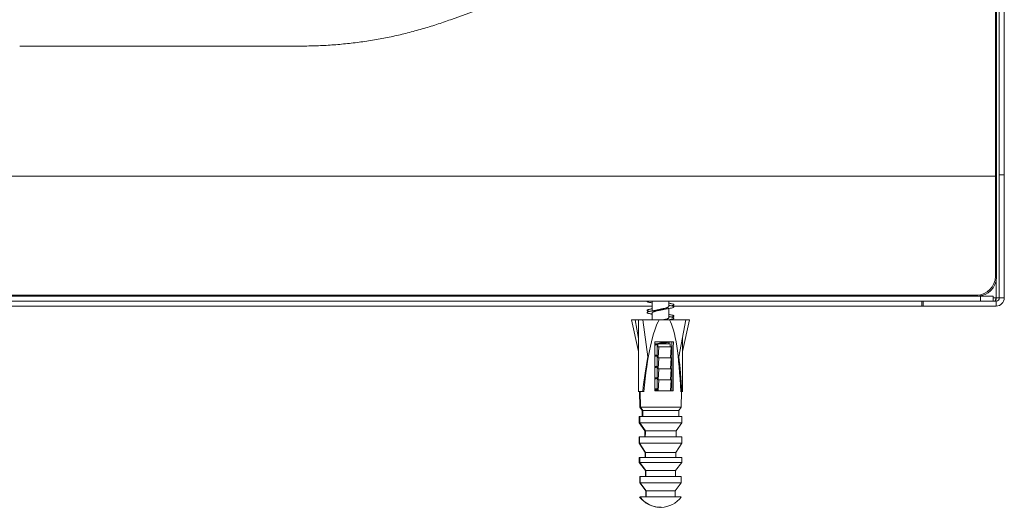
# Model space of a CAD drawing. Units: millimetres. Extents: x -241 to 516, y -340 to 543.
# Drawn here: x 126 to 283, y 352 to 430 of the extents above; entities that cross this region are included whole.
import ezdxf

# ---------------------------------------------------------------- set-up
doc = ezdxf.new("R2010")
doc.units = ezdxf.units.MM

msp = doc.modelspace()

# ---------------------------------------------------------------- linework, layer by layer
at = {"color": 7, "linetype": 'Continuous', "lineweight": 18}
for p, q in [((282.57, 497.49), (282.57, 405.5)), ((283.37, 497.49), (283.37, 405.5)), ((282.12, 464.3), (282.12, 389.1)), ((194.81, 430.32), (212.83, 436.87)), ((125.87, 426.1), (170.87, 426.1)), ((281.96, 405.3), (14.78, 405.3)), ((281.96, 405.3), (281.96, 389.25)), ((282.57, 405.5), (283.37, 405.5)), ((282.57, 405.5), (282.57, 385.8)), ((283.37, 405.5), (283.37, 385.8)), ((282.12, 389.1), (281.96, 389.25)), ((282.07, 388.55), (282.07, 385.8)), ((17.17, 386.1), (279.57, 386.1)), ((17.78, 386.25), (278.96, 386.25)), ((278.96, 386.25), (279.12, 386.1)), ((279.57, 386.1), (279.57, 385.3)), ((279.57, 386.1), (281.57, 386.1)), ((281.57, 386.1), (281.57, 385.3)), ((17.17, 385.3), (279.57, 385.3)), ((69.97, 384.5), (227.02, 384.5)), ((227.02, 385.2), (227.02, 383.72)), ((229.72, 384.44), (229.72, 385.3)), ((230.28, 384.5), (270.19, 384.5)), ((270.19, 384.5), (270.19, 385.3)), ((270.37, 384.5), (270.19, 384.5)), ((282.07, 385.3), (270.37, 385.3)), ((270.37, 384.5), (270.37, 385.3)), ((282.07, 384.5), (270.37, 384.5)), ((281.57, 385.8), (282.07, 385.8)), ((282.07, 385.8), (282.57, 385.8)), ((282.07, 384.5), (282.07, 385.3)), ((283.37, 385.8), (282.57, 385.8)), ((227.02, 383.4), (227.02, 382.3)), ((229.72, 382.64), (229.72, 384.11)), ((224.87, 377.21), (223.75, 382.3)), ((224.3, 382.3), (223.75, 382.3)), ((224.87, 379.33), (224.3, 382.3)), ((224.87, 382.3), (224.3, 382.3)), ((224.87, 382.3), (224.87, 370.8)), ((224.87, 382.3), (225.57, 382.3)), ((226.34, 376.39), (225.57, 382.3)), ((228.19, 382.3), (225.57, 382.3)), ((228.19, 382.3), (229.82, 382.3)), ((229.72, 382.3), (229.72, 382.31)), ((229.82, 382.3), (232.44, 382.3)), ((231.3, 376.39), (232.44, 382.3)), ((231.87, 377.21), (232.99, 382.3)), ((232.44, 382.3), (232.99, 382.3)), ((227.48, 378.8), (230.43, 378.8)), ((227.85, 378.45), (227.83, 370.95)), ((227.97, 378.45), (227.85, 378.45)), ((227.97, 377.95), (227.97, 378.45)), ((229.94, 378.45), (227.97, 378.45)), ((229.72, 378.45), (229.72, 378.71)), ((229.94, 377.95), (229.94, 378.45)), ((231.87, 370.8), (231.87, 379.33)), ((228.1, 377.95), (227.97, 377.95)), ((228.01, 376.2), (228.1, 377.95)), ((230.06, 377.95), (228.1, 377.95)), ((229.98, 376.2), (230.06, 377.95)), ((227.84, 374.87), (227.77, 374.86)), ((228.01, 374.45), (228.1, 376.2)), ((228.1, 376.2), (228.01, 376.2)), ((230.06, 376.2), (228.1, 376.2)), ((229.98, 374.45), (230.06, 376.2)), ((228.01, 372.7), (228.1, 374.45)), ((228.1, 374.45), (228.01, 374.45)), ((230.06, 374.45), (228.1, 374.45)), ((229.98, 372.7), (230.06, 374.45)), ((230.03, 373.76), (230.19, 373.72)), ((228.01, 370.95), (228.1, 372.7)), ((228.1, 372.7), (228.01, 372.7)), ((230.06, 372.7), (228.1, 372.7)), ((229.98, 370.95), (230.06, 372.7)), ((225.54, 370.8), (224.87, 370.8)), ((225.02, 370.8), (225.05, 368.3)), ((225.07, 368.3), (225.04, 370.8)), ((225.13, 370.8), (225.15, 368.3)), ((225.7, 370.8), (225.54, 370.8)), ((227.99, 370.95), (227.46, 370.95)), ((227.83, 371.27), (227.77, 371.26)), ((227.99, 370.95), (228.01, 370.95)), ((228.97, 370.95), (228.01, 370.95)), ((229.02, 370.95), (228.97, 370.95)), ((229.98, 370.95), (229.02, 370.95)), ((230.41, 370.95), (229.98, 370.95)), ((231.6, 370.8), (231.76, 370.8)), ((231.7, 368.3), (231.73, 370.8)), ((231.76, 370.8), (231.87, 370.8)), ((225.05, 368.3), (225.45, 367.8)), ((225.05, 368.3), (225.07, 368.3)), ((225.47, 367.8), (225.07, 368.3)), ((225.15, 368.3), (231.7, 368.3)), ((225.15, 368.3), (225.54, 367.8)), ((225.45, 367.8), (225.45, 366.8)), ((225.45, 367.8), (225.47, 367.8)), ((225.54, 367.8), (231.3, 367.8)), ((231.3, 367.8), (231.7, 368.3)), ((231.3, 366.8), (231.3, 367.8)), ((224.95, 366.8), (224.95, 365.8)), ((224.95, 366.8), (224.97, 366.8)), ((224.95, 365.8), (225.87, 364.55)), ((224.95, 365.8), (224.98, 365.8)), ((224.97, 366.8), (225.05, 366.8)), ((225.89, 364.55), (224.98, 365.8)), ((225.05, 366.8), (231.8, 366.8)), ((225.05, 365.8), (231.8, 365.8)), ((225.05, 365.8), (225.95, 364.55)), ((230.87, 364.55), (231.8, 365.8)), ((231.8, 365.8), (231.8, 366.8)), ((225.87, 364.55), (225.87, 363.55)), ((225.87, 364.55), (225.89, 364.55)), ((225.95, 364.55), (230.87, 364.55)), ((230.87, 363.55), (230.87, 364.55)), ((224.95, 363.55), (224.95, 362.55)), ((224.95, 363.55), (224.98, 363.55)), ((224.95, 362.55), (225.92, 361.05)), ((224.95, 362.55), (224.98, 362.55)), ((224.98, 363.55), (225.04, 363.55)), ((225.94, 361.05), (224.98, 362.55)), ((225.04, 363.55), (231.8, 363.55)), ((225.04, 362.55), (231.8, 362.55)), ((225.04, 362.55), (225.99, 361.05)), ((230.82, 361.05), (231.8, 362.55)), ((231.8, 362.55), (231.8, 363.55)), ((225.92, 361.05), (225.92, 360.25)), ((225.92, 361.05), (225.94, 361.05)), ((225.99, 361.05), (230.82, 361.05)), ((230.82, 360.25), (230.82, 361.05)), ((224.97, 360.25), (224.97, 359.45)), ((224.97, 360.25), (225.01, 360.25)), ((224.97, 359.45), (225.97, 358.2)), ((224.97, 359.45), (225.01, 359.45)), ((225.01, 360.25), (225.06, 360.25)), ((226, 358.2), (225.01, 359.45)), ((225.05, 359.45), (226.03, 358.2)), ((225.05, 359.45), (231.77, 359.45)), ((225.06, 360.25), (231.77, 360.25)), ((230.77, 358.2), (231.77, 359.45)), ((231.77, 359.45), (231.77, 360.25)), ((225.97, 358.2), (225.97, 357.2)), ((225.97, 358.2), (226, 358.2)), ((226.03, 358.2), (230.77, 358.2)), ((230.77, 357.2), (230.77, 358.2)), ((225.05, 357.2), (225.05, 356.2)), ((225.05, 357.2), (225.09, 357.2)), ((225.05, 356.2), (226.05, 354.95)), ((225.05, 356.2), (225.09, 356.2)), ((225.09, 357.2), (225.12, 357.2)), ((226.08, 354.95), (225.09, 356.2)), ((225.12, 357.2), (231.7, 357.2)), ((225.12, 356.2), (231.7, 356.2)), ((225.12, 356.2), (226.1, 354.95)), ((230.7, 354.95), (231.7, 356.2)), ((231.7, 356.2), (231.7, 357.2)), ((226.05, 354.95), (226.05, 353.95)), ((226.05, 354.95), (226.08, 354.95)), ((226.1, 354.95), (230.7, 354.95)), ((230.7, 353.95), (230.7, 354.95)), ((225.05, 353.95), (225.1, 353.95)), ((225.1, 353.95), (225.11, 353.95)), ((225.11, 353.95), (231.7, 353.95)), ((228.42, 352.3), (228.47, 352.3))]:
    msp.add_line(p, q, dxfattribs=at)
at = {"color": 7, "linetype": 'Continuous', "lineweight": 18, "flags": 128}
for points in [[(282.07, 385.8), (282.04, 385.71), (282.01, 385.63), (281.98, 385.55), (281.96, 385.47), (281.94, 385.41), (281.92, 385.36), (281.91, 385.33), (281.9, 385.3), (281.89, 385.3)], [(282.07, 385.8), (282.05, 385.61), (282.02, 385.43), (282, 385.3)], [(230.43, 378.8), (230.42, 377.81), (230.41, 371.01), (230.41, 370.95)], [(228.33, 352.3), (228.36, 352.3), (228.37, 352.3)], [(228.43, 352.3), (228.38, 352.3), (228.37, 352.3)]]:
    msp.add_lwpolyline(points, dxfattribs=at)
at = {"color": 7, "linetype": 'Continuous', "lineweight": 18}
for centre, radius, start, end in [((141.37, 386.5), 0.4, 270, 314.9766), ((155.37, 386.5), 0.4, 225.0234, 270), ((249.37, 386.5), 0.4, 270, 314.9766), ((263.37, 386.5), 0.4, 225.0234, 270), ((282.07, 385.8), 0.5, 270, 0), ((282.07, 385.8), 1.3, 270, 0), ((228.37, 356.47), 4.18, 217.2151, 268.6184), ((228.38, 356.38), 4.09, 216.6061, 269.9347), ((228.38, 356.36), 4.06, 216.4491, 271.2731), ((228.37, 356.47), 4.18, 271.3816, 322.7849)]:
    msp.add_arc(centre, radius, start, end, dxfattribs=at)
for centre, major_axis, ratio, start_param, end_param in [((283.58, 405.3), (0, 308.33), 0.005236, 1.267501, 1.570796), ((278.96, 389.25), (2.12, -2.12), 0.999973, 5.497801, 7.06857), ((279.12, 389.1), (2.12, -2.12), 0.999973, 5.497801, 7.06857), ((148.37, 386.17), (9.97, 0), 0.005236, 3.049335, 3.254759), ((148.37, 386.17), (9.97, 0), 0.005236, 0.084432, 3.049335), ((148.37, 386.17), (9.97, 0), 0.005236, 3.254759, 3.958564), ((148.37, 386.17), (9.97, 0), 0.005236, 5.466214, 6.157468), ((148.37, 386.17), (9.97, 0), 0.005236, 6.157468, 6.367617), ((256.37, 386.17), (9.97, 0), 0.005236, 3.049335, 3.254759), ((256.37, 386.17), (9.97, 0), 0.005236, 0.084432, 3.049335), ((256.37, 386.17), (9.97, 0), 0.005236, 3.254759, 3.958564), ((256.37, 386.17), (9.97, 0), 0.005236, 5.466214, 6.157468), ((256.37, 386.17), (9.97, 0), 0.005236, 6.157468, 6.367617), ((228.42, 363.21), (0.62, 19.74), 0.161699, 0.263401, 1.181501), ((228.42, 363.21), (0.62, 19.74), 0.161699, 5.111912, 6.030012), ((228.37, 361.72), (0.67, 21.18), 0.162164, 0.810732, 1.133015), ((228.37, 361.72), (0.67, 21.18), 0.162164, 5.160429, 5.482712), ((228.37, 361.72), (-1.54, 21.18), 0.148466, 1.116466, 1.11712), ((228.37, 361.72), (1.54, 21.18), 0.148466, 5.166065, 5.166719), ((228.37, 350.8), (-0.55, 234), 0.012281, 1.498054, 1.502338), ((228.37, 350.8), (0.55, 234), 0.012281, 1.498111, 1.502395), ((228.37, 350.8), (-0.64, 274), 0.012281, 1.51234, 1.515996), ((228.37, 350.8), (0.64, 274), 0.012281, 1.512398, 1.516053), ((228.37, 350.8), (-0.47, 200), 0.012281, 1.501963, 1.506974), ((228.37, 350.8), (0.47, 200), 0.012281, 1.502021, 1.507032), ((228.37, 350.8), (-0.64, 274), 0.012281, 1.524218, 1.527871), ((228.37, 350.8), (0.64, 274), 0.012281, 1.524275, 1.527929), ((228.37, 350.8), (-0.46, 196), 0.012281, 1.518448, 1.522535), ((228.37, 350.8), (0.46, 196), 0.012281, 1.518505, 1.522592), ((228.37, 350.8), (-0.63, 272), 0.012281, 1.536018, 1.538961), ((228.37, 350.8), (0.63, 272), 0.012281, 1.536075, 1.539018), ((228.37, 350.8), (-0.45, 192), 0.012281, 1.532216, 1.537428), ((228.37, 350.8), (0.45, 192), 0.012281, 1.532274, 1.537485), ((228.37, 350.8), (-0.62, 266), 0.012281, 1.546705, 1.550466), ((228.37, 350.8), (0.62, 266), 0.012281, 1.546762, 1.550523), ((228.37, 350.8), (-0.43, 186), 0.012281, 1.548454, 1.553831), ((228.37, 350.8), (0.43, 186), 0.012281, 1.548511, 1.553889)]:
    msp.add_ellipse(centre, major_axis=major_axis, ratio=ratio, start_param=start_param, end_param=end_param, dxfattribs=at)
for points, knots in [([(194.81, 430.32), (194.06, 430.05), (192.55, 429.52), (190.24, 428.82), (187.92, 428.19), (185.58, 427.64), (183.19, 427.17), (180.77, 426.78), (178.3, 426.48), (175.83, 426.26), (173.35, 426.12), (171.7, 426.1), (170.87, 426.1)], [0, 0, 0, 0, 0.098397, 0.196882, 0.295397, 0.393882, 0.49228, 0.59376, 0.695336, 0.796944, 0.89852, 1, 1, 1, 1]), ([(138.46, 386.18), (138.46, 386.18), (138.46, 386.18), (138.47, 386.18), (138.47, 386.18)], [0, 0, 0, 0, 0.341366, 1, 1, 1, 1]), ([(158.28, 386.18), (158.28, 386.18), (158.28, 386.18), (158.28, 386.18), (158.28, 386.18)], [0, 0, 0, 0, 0.831503, 1, 1, 1, 1]), ([(246.46, 386.18), (246.46, 386.18), (246.46, 386.18), (246.47, 386.18), (246.47, 386.18)], [0, 0, 0, 0, 0.341366, 1, 1, 1, 1]), ([(266.28, 386.18), (266.28, 386.18), (266.28, 386.18), (266.28, 386.18), (266.28, 386.18)], [0, 0, 0, 0, 0.831502, 1, 1, 1, 1]), ([(226.25, 385.3), (226.25, 385.29), (226.22, 385.27), (226.23, 385.24), (226.29, 385.19), (226.41, 385.14), (226.59, 385.09), (226.79, 385.05), (226.95, 385.02), (227.02, 385.01)], [0, 0, 0, 0, 0.034401, 0.203686, 0.372378, 0.541215, 0.710373, 0.87937, 1, 1, 1, 1]), ([(229.72, 384.62), (229.75, 384.61), (229.87, 384.59), (230.05, 384.55), (230.26, 384.5), (230.41, 384.46), (230.5, 384.41), (230.52, 384.36), (230.49, 384.31), (230.39, 384.26), (230.24, 384.21), (230.03, 384.16), (229.77, 384.11), (229.48, 384.07), (229.15, 384.02), (228.8, 383.97), (228.43, 383.92), (228.07, 383.87), (227.71, 383.82), (227.37, 383.77), (227.06, 383.72), (226.79, 383.68), (226.57, 383.63), (226.39, 383.58), (226.28, 383.53), (226.22, 383.48), (226.23, 383.43), (226.3, 383.38), (226.43, 383.33), (226.62, 383.28), (226.82, 383.24), (226.97, 383.22), (227.02, 383.21)], [0, 0, 0, 0, 0.008981, 0.043605, 0.078262, 0.113011, 0.147617, 0.182291, 0.21702, 0.251678, 0.286317, 0.321045, 0.355727, 0.390326, 0.425073, 0.459737, 0.494364, 0.529082, 0.563789, 0.598416, 0.633093, 0.667832, 0.702428, 0.737119, 0.771841, 0.806468, 0.841141, 0.87587, 0.910535, 0.94515, 0.979902, 1, 1, 1, 1]), ([(227.02, 385.2), (227.03, 385.21), (227.03, 385.24), (227.06, 385.27), (227.1, 385.29), (227.1, 385.3)], [0, 0, 0, 0, 0.41403, 0.913863, 1, 1, 1, 1]), ([(229.72, 384.44), (229.72, 384.44), (229.72, 384.41), (229.69, 384.38), (229.62, 384.33), (229.51, 384.28), (229.37, 384.23), (229.2, 384.18), (229, 384.13), (228.79, 384.08), (228.56, 384.03), (228.33, 383.98), (228.1, 383.93), (227.91, 383.89), (227.8, 383.86), (227.76, 383.86)], [0, 0, 0, 0, 0.025566, 0.108925, 0.194701, 0.27805, 0.363819, 0.44717, 0.532938, 0.616292, 0.702065, 0.785417, 0.871187, 0.95454, 1, 1, 1, 1]), ([(229.72, 384.96), (229.75, 384.95), (229.87, 384.93), (230.06, 384.9), (230.26, 384.85), (230.41, 384.8), (230.5, 384.75), (230.52, 384.7), (230.49, 384.65), (230.39, 384.6), (230.27, 384.56), (230.17, 384.54), (230.14, 384.53)], [0, 0, 0, 0, 0.031983, 0.146804, 0.261291, 0.376233, 0.491024, 0.605635, 0.72043, 0.83537, 0.949952, 1, 1, 1, 1]), ([(227.02, 384.06), (226.94, 384.04), (226.77, 384.01), (226.56, 383.97), (226.39, 383.92), (226.28, 383.87), (226.22, 383.82), (226.23, 383.77), (226.3, 383.72), (226.42, 383.68), (226.55, 383.65), (226.6, 383.63)], [0, 0, 0, 0, 0.097392, 0.212061, 0.326605, 0.441455, 0.556263, 0.670808, 0.785519, 0.900439, 1, 1, 1, 1]), ([(227.02, 383.4), (227.02, 383.4), (227.02, 383.42), (227.05, 383.46), (227.11, 383.51), (227.22, 383.56), (227.36, 383.61), (227.53, 383.66), (227.73, 383.71), (227.94, 383.76), (228.17, 383.81), (228.4, 383.86), (228.62, 383.9), (228.75, 383.93), (228.82, 383.94)], [0, 0, 0, 0, 0.021113, 0.112866, 0.202039, 0.293797, 0.382966, 0.474718, 0.563891, 0.655647, 0.744817, 0.836575, 0.925737, 1, 1, 1, 1]), ([(227.77, 383.86), (227.68, 383.84), (227.49, 383.79), (227.26, 383.76), (227.13, 383.73)], [0, 0, 0, 0, 0.434562, 1, 1, 1, 1]), ([(228.81, 383.94), (228.85, 383.95), (228.94, 383.97), (229.09, 384), (229.27, 384.03), (229.42, 384.06), (229.49, 384.07)], [0, 0, 0, 0, 0.199949, 0.432349, 0.69852, 1, 1, 1, 1]), ([(229.72, 382.82), (229.76, 382.81), (229.89, 382.79), (230.08, 382.75), (230.28, 382.7), (230.42, 382.65), (230.5, 382.6), (230.52, 382.55), (230.48, 382.5), (230.38, 382.45), (230.22, 382.41), (230, 382.36), (229.81, 382.32), (229.68, 382.3), (229.66, 382.3)], [0, 0, 0, 0, 0.0363, 0.130485, 0.224376, 0.318532, 0.412727, 0.506739, 0.600731, 0.695012, 0.788978, 0.882956, 0.977238, 1, 1, 1, 1]), ([(229.72, 383.16), (229.76, 383.15), (229.9, 383.13), (230.09, 383.09), (230.29, 383.04), (230.42, 382.99), (230.5, 382.94), (230.52, 382.89), (230.48, 382.84), (230.37, 382.8), (230.25, 382.76), (230.16, 382.74), (230.14, 382.73)], [0, 0, 0, 0, 0.046623, 0.161619, 0.276392, 0.391052, 0.505922, 0.620865, 0.735387, 0.850274, 0.965187, 1, 1, 1, 1]), ([(229.72, 382.64), (229.72, 382.63), (229.71, 382.6), (229.66, 382.55), (229.57, 382.5), (229.44, 382.45), (229.28, 382.4), (229.09, 382.35), (228.95, 382.32), (228.87, 382.3), (228.86, 382.3)], [0, 0, 0, 0, 0.123108, 0.26882, 0.410436, 0.556162, 0.697782, 0.843506, 0.985123, 1, 1, 1, 1]), ([(227.46, 370.95), (227.46, 370.97), (227.46, 373.25), (227.47, 375.87), (227.48, 378.47), (227.48, 378.8)], [0, 0, 0, 0, 0.00772, 0.874234, 1, 1, 1, 1]), ([(227.77, 378.46), (227.73, 378.45), (227.65, 378.43), (227.55, 378.41), (227.49, 378.4), (227.48, 378.4)], [0, 0, 0, 0, 0.40474, 0.87734, 1, 1, 1, 1]), ([(227.85, 378.44), (227.75, 378.43), (227.63, 378.41), (227.51, 378.39), (227.48, 378.39)], [0, 0, 0, 0, 0.7191118, 1, 1, 1, 1]), ([(227.48, 378.24), (227.51, 378.25), (227.61, 378.28), (227.74, 378.31), (227.83, 378.33), (227.85, 378.33)], [0, 0, 0, 0, 0.3372434, 0.8733259, 1, 1, 1, 1]), ([(229.26, 378.8), (229.26, 378.79), (229.2, 378.78), (229.06, 378.74), (228.85, 378.69), (228.63, 378.64), (228.4, 378.6), (228.16, 378.55), (227.95, 378.5), (227.82, 378.47), (227.77, 378.46)], [0, 0, 0, 0, 0.010091, 0.1535624, 0.3011981, 0.4446822, 0.5923249, 0.7358063, 0.8834454, 1, 1, 1, 1]), ([(230.17, 378.8), (230.16, 378.79), (230.1, 378.78), (229.93, 378.74), (229.66, 378.7), (229.35, 378.65), (229.01, 378.6), (228.65, 378.55), (228.29, 378.5), (228.03, 378.47), (227.9, 378.45), (227.89, 378.45)], [0, 0, 0, 0, 0.009617, 0.149125, 0.28818, 0.427311, 0.566862, 0.705875, 0.845076, 0.984533, 1, 1, 1, 1]), ([(228.36, 378.45), (228.39, 378.45), (228.51, 378.48), (228.67, 378.51), (228.78, 378.54), (228.81, 378.54)], [0, 0, 0, 0, 0.2406988, 0.7460512, 1, 1, 1, 1]), ([(228.81, 378.54), (228.91, 378.57), (229.12, 378.61), (229.37, 378.65), (229.49, 378.67)], [0, 0, 0, 0, 0.496998, 1, 1, 1, 1]), ([(230.18, 370.95), (230.19, 371.63), (230.19, 373.92), (230.2, 376.53), (230.21, 378.47), (230.21, 378.8)], [0, 0, 0, 0, 0.260006, 0.874889, 1, 1, 1, 1]), ([(227.77, 376.66), (227.71, 376.64), (227.62, 376.62), (227.52, 376.6), (227.47, 376.59)], [0, 0, 0, 0, 0.5835097, 1, 1, 1, 1]), ([(227.84, 376.64), (227.74, 376.62), (227.61, 376.61), (227.49, 376.59), (227.47, 376.59)], [0, 0, 0, 0, 0.831247, 1, 1, 1, 1]), ([(227.47, 376.44), (227.48, 376.44), (227.54, 376.46), (227.66, 376.49), (227.79, 376.52), (227.84, 376.53)], [0, 0, 0, 0, 0.053908, 0.575542, 1, 1, 1, 1]), ([(227.84, 376.67), (227.83, 376.67), (227.81, 376.67), (227.78, 376.66), (227.77, 376.66)], [0, 0, 0, 0, 0.312646, 1, 1, 1, 1]), ([(230.2, 377.01), (230.18, 377), (230.13, 376.99), (230.05, 376.97), (230.02, 376.96)], [0, 0, 0, 0, 0.460614, 1, 1, 1, 1]), ([(230.03, 377.36), (230.08, 377.35), (230.15, 377.33), (230.19, 377.32), (230.2, 377.32)], [0, 0, 0, 0, 0.694832, 1, 1, 1, 1]), ([(227.77, 374.86), (227.73, 374.85), (227.65, 374.83), (227.55, 374.81), (227.48, 374.8), (227.47, 374.79)], [0, 0, 0, 0, 0.417527, 0.877143, 1, 1, 1, 1]), ([(230.2, 375.21), (230.17, 375.2), (230.12, 375.18), (230.04, 375.17), (230.01, 375.16)], [0, 0, 0, 0, 0.5891783, 1, 1, 1, 1]), ([(230.03, 375.56), (230.09, 375.54), (230.15, 375.53), (230.19, 375.52), (230.2, 375.52)], [0, 0, 0, 0, 0.9113509, 1, 1, 1, 1]), ([(227.84, 374.84), (227.84, 374.84), (227.71, 374.82), (227.59, 374.8), (227.47, 374.79), (227.47, 374.79)], [0, 0, 0, 0, 0.015932, 0.942027, 1, 1, 1, 1]), ([(227.47, 374.64), (227.5, 374.65), (227.59, 374.67), (227.72, 374.7), (227.81, 374.73), (227.84, 374.73)], [0, 0, 0, 0, 0.300114, 0.816901, 1, 1, 1, 1]), ([(230.19, 373.4), (230.15, 373.39), (230.1, 373.38), (230.03, 373.37), (230.01, 373.36)], [0, 0, 0, 0, 0.717239, 1, 1, 1, 1]), ([(227.77, 373.06), (227.69, 373.04), (227.59, 373.02), (227.48, 373), (227.46, 372.99)], [0, 0, 0, 0, 0.866684, 1, 1, 1, 1]), ([(227.83, 373.04), (227.82, 373.04), (227.69, 373.02), (227.57, 373), (227.46, 372.99)], [0, 0, 0, 0, 0.1267967, 1, 1, 1, 1]), ([(227.46, 372.84), (227.52, 372.85), (227.64, 372.89), (227.77, 372.92), (227.83, 372.93)], [0, 0, 0, 0, 0.5324669, 1, 1, 1, 1]), ([(227.83, 373.07), (227.82, 373.07), (227.79, 373.06), (227.77, 373.06), (227.77, 373.06)], [0, 0, 0, 0, 0.689578, 1, 1, 1, 1]), ([(230.03, 371.96), (230.03, 371.96), (230.09, 371.95), (230.14, 371.93), (230.19, 371.92)], [0, 0, 0, 0, 0.012824, 1, 1, 1, 1]), ([(227.77, 371.26), (227.73, 371.25), (227.65, 371.23), (227.55, 371.21), (227.48, 371.2), (227.46, 371.19)], [0, 0, 0, 0, 0.3816094, 0.8271816, 1, 1, 1, 1]), ([(227.83, 371.24), (227.8, 371.23), (227.67, 371.22), (227.55, 371.2), (227.46, 371.18)], [0, 0, 0, 0, 0.234316, 1, 1, 1, 1]), ([(227.46, 371.03), (227.48, 371.04), (227.57, 371.07), (227.69, 371.1), (227.8, 371.12), (227.83, 371.13)], [0, 0, 0, 0, 0.247503, 0.775321, 1, 1, 1, 1]), ([(230.19, 371.6), (230.14, 371.59), (230.09, 371.58), (230.02, 371.56), (230.01, 371.56)], [0, 0, 0, 0, 0.849382, 1, 1, 1, 1])]:
    msp.add_open_spline(points, degree=3, knots=knots, dxfattribs=at)

doc.saveas('drawing.dxf')
